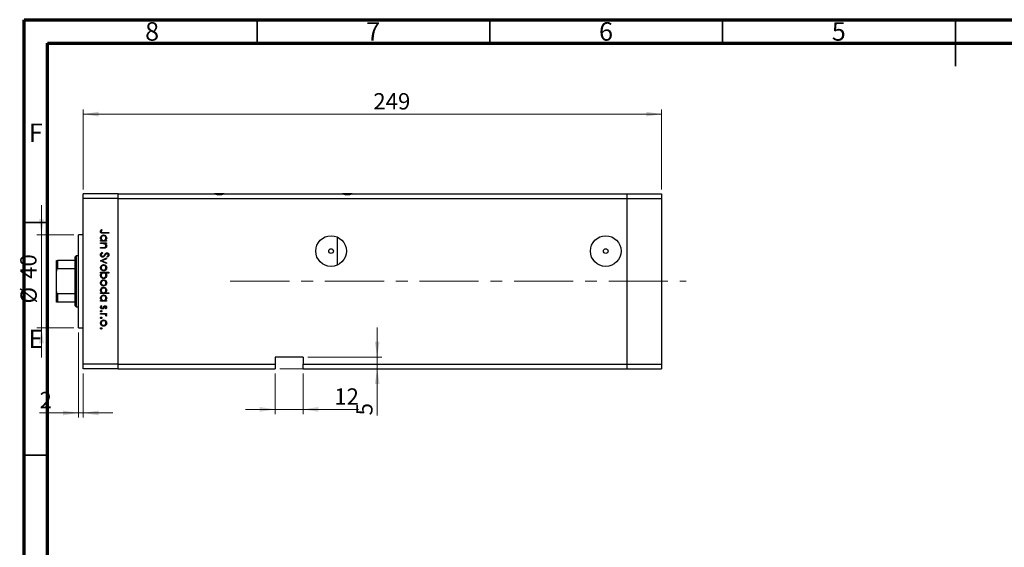
# Model space of a CAD drawing. Units: millimetres. Extents: x 14 to 463, y 5 to 292.
# Drawn here: x 14 to 226, y 179 to 292 of the extents above; entities that cross this region are included whole.
import ezdxf

# ---------------------------------------------------------------- set-up
doc = ezdxf.new("R2010")
doc.units = ezdxf.units.MM
doc.linetypes.add('CENTERX2', pattern=[20.32, 12.7, -2.54, 2.54, -2.54])
doc.styles.add('SLDTEXTSTYLE0', font='TXT', dxfattribs={"width": 0.75})
doc.dimstyles.new('SLDDIMSTYLE0', dxfattribs={"dimtxt": 3.5, "dimasz": 3.302, "dimexe": 0, "dimexo": 0.0625, "dimgap": 0.875, "dimtad": 1, "dimdec": 0, "dimlfac": 2, "dimrnd": 1e-09, "dimzin": 12, "dimdsep": 46, "dimtxsty": 'SLDTEXTSTYLE0', "dimsah": 1, "dimcen": 0.09, "dimadec": 0, "dimazin": 3, "dimtfac": 1, "dimtdec": 0, "dimtmove": 0, "dimatfit": 0, "dimfxl": 1, "dimfrac": 2, "dimtolj": 1, "dimtzin": 12, "dimarcsym": 0})
doc.dimstyles.new('SLDDIMSTYLE1', dxfattribs={"dimtxt": 3.5, "dimasz": 3.302, "dimexe": 0, "dimexo": 0.0625, "dimgap": 0.875, "dimtad": 1, "dimdec": 0, "dimlfac": 2, "dimrnd": 1e-09, "dimzin": 12, "dimdsep": 46, "dimtxsty": 'SLDTEXTSTYLE0', "dimsah": 1, "dimcen": 0.09, "dimadec": 0, "dimazin": 3, "dimtfac": 1, "dimtdec": 0, "dimtofl": 0, "dimtmove": 0, "dimatfit": 3, "dimfxl": 1, "dimfrac": 2, "dimtolj": 1, "dimtzin": 12, "dimarcsym": 0})

# ---------------------------------------------------------------- blocks, each defined once
blk = doc.blocks.new('_D')
at = {"color": 7, "linetype": 'Continuous', "lineweight": 0}
for p, q in [((18.69, 245.84), (18.69, 252.19)), ((25.65, 245.84), (17.69, 245.84)), ((18.69, 245.84), (18.69, 225.84)), ((25.65, 225.84), (17.69, 225.84)), ((18.69, 225.84), (18.69, 219.49))]:
    blk.add_line(p, q, dxfattribs=at)
at = {"color": 7, "linetype": 'Continuous', "lineweight": 18}
for points in [[(18.69, 245.84), (19.2, 249.15), (18.18, 249.15)], [(18.69, 225.84), (18.18, 222.54), (19.2, 222.54)]]:
    blk.add_solid(points, dxfattribs=at)
at = {"color": 7, "linetype": 'Continuous', "lineweight": 18, "char_height": 3.5, "attachment_point": 1, "rotation": 90, "style": 'SLDTEXTSTYLE0'}
for s, insert in [('40', (14.13, 236.36)), ('%%c', (14.18, 231.09))]:
    blk.add_mtext(s, dxfattribs=dict(at, insert=insert))
blk = doc.blocks.new('_D_1')
at = {"color": 7, "linetype": 'Continuous', "lineweight": 0}
for p, q in [((26.65, 224.84), (26.65, 206.59)), ((27.65, 216.09), (27.65, 206.59)), ((26.65, 207.59), (18.28, 207.59)), ((26.65, 207.59), (27.65, 207.59)), ((27.65, 207.59), (34, 207.59))]:
    blk.add_line(p, q, dxfattribs=at)
at = {"color": 7, "linetype": 'Continuous', "lineweight": 18}
for points in [[(26.65, 207.59), (23.35, 208.1), (23.35, 207.09)], [(27.65, 207.59), (30.95, 207.09), (30.95, 208.1)]]:
    blk.add_solid(points, dxfattribs=at)
at = {"color": 7, "linetype": 'Continuous', "lineweight": 18, "insert": (18.28, 212.11), "char_height": 3.5, "attachment_point": 1, "style": 'SLDTEXTSTYLE0'}
blk.add_mtext('2', dxfattribs=at)
blk = doc.blocks.new('_D_2')
at = {"color": 7, "linetype": 'Continuous', "lineweight": 0}
for p, q in [((90.81, 219.59), (90.81, 225.94)), ((75.9, 219.59), (91.81, 219.59)), ((90.81, 219.59), (90.81, 217.09)), ((69.9, 217.09), (91.81, 217.09)), ((90.81, 217.09), (90.81, 207.07))]:
    blk.add_line(p, q, dxfattribs=at)
at = {"color": 7, "linetype": 'Continuous', "lineweight": 18}
for points in [[(90.81, 219.59), (91.32, 222.9), (90.3, 222.9)], [(90.81, 217.09), (90.3, 213.79), (91.32, 213.79)]]:
    blk.add_solid(points, dxfattribs=at)
at = {"color": 7, "linetype": 'Continuous', "lineweight": 18, "insert": (86.3, 207.07), "char_height": 3.5, "attachment_point": 1, "rotation": 90, "style": 'SLDTEXTSTYLE0'}
blk.add_mtext('5', dxfattribs=at)
blk = doc.blocks.new('_D_3')
at = {"color": 7, "linetype": 'Continuous', "lineweight": 0}
for p, q in [((68.9, 216.09), (68.9, 207.36)), ((74.9, 216.09), (74.9, 207.36)), ((68.9, 208.36), (62.55, 208.36)), ((68.9, 208.36), (74.9, 208.36)), ((74.9, 208.36), (86.76, 208.36))]:
    blk.add_line(p, q, dxfattribs=at)
at = {"color": 7, "linetype": 'Continuous', "lineweight": 18}
for points in [[(68.9, 208.36), (65.6, 208.87), (65.6, 207.85)], [(74.9, 208.36), (78.2, 207.85), (78.2, 208.87)]]:
    blk.add_solid(points, dxfattribs=at)
at = {"color": 7, "linetype": 'Continuous', "lineweight": 18, "insert": (81.58, 212.87), "char_height": 3.5, "attachment_point": 1, "style": 'SLDTEXTSTYLE0'}
blk.add_mtext('12', dxfattribs=at)
blk = doc.blocks.new('_D_4')
at = {"color": 7, "linetype": 'Continuous', "lineweight": 0}
for p, q in [((27.65, 255.59), (27.65, 272.73)), ((27.65, 271.73), (151.9, 271.73)), ((151.9, 255.59), (151.9, 272.73))]:
    blk.add_line(p, q, dxfattribs=at)
at = {"color": 7, "linetype": 'Continuous', "lineweight": 18}
for points in [[(27.65, 271.73), (30.95, 271.22), (30.95, 272.24)], [(151.9, 271.73), (148.6, 272.24), (148.6, 271.22)]]:
    blk.add_solid(points, dxfattribs=at)
at = {"color": 7, "linetype": 'Continuous', "lineweight": 18, "insert": (89.98, 276.24), "char_height": 3.5, "attachment_point": 1, "style": 'SLDTEXTSTYLE0'}
blk.add_mtext('249', dxfattribs=at)

msp = doc.modelspace()

# ---------------------------------------------------------------- linework, layer by layer
at = {"color": 7, "linetype": 'Continuous', "lineweight": 70}
for p, q in [((15, 5), (15, 292)), ((15, 292), (415, 292)), ((20, 10), (20, 287)), ((20, 287), (410, 287))]:
    msp.add_line(p, q, dxfattribs=at)
at = {"color": 7, "linetype": 'Continuous', "lineweight": 35}
for p, q in [((65, 287), (65, 292)), ((115, 287), (115, 292)), ((165, 287), (165, 292)), ((215, 292), (215, 282)), ((215, 287), (215, 292)), ((20, 248.5), (15, 248.5)), ((20, 198.5), (15, 198.5))]:
    msp.add_line(p, q, dxfattribs=at)
at = {"color": 7, "linetype": 'Continuous', "lineweight": 25}
for p, q in [((35.149, 254.593), (27.649, 254.593)), ((27.649, 253.593), (27.649, 254.593)), ((35.149, 253.593), (35.149, 254.593)), ((35.149, 254.593), (55.892, 254.593)), ((57.907, 254.593), (55.892, 254.593)), ((57.907, 254.593), (83.392, 254.593)), ((85.407, 254.593), (83.392, 254.593)), ((85.407, 254.593), (144.399, 254.593)), ((144.399, 254.593), (144.399, 253.593)), ((144.399, 254.593), (151.899, 254.593)), ((151.899, 254.593), (151.899, 253.593)), ((35.149, 253.593), (27.649, 253.593)), ((27.649, 218.093), (27.649, 253.593)), ((35.149, 218.093), (35.149, 253.593)), ((35.149, 253.593), (144.399, 253.593)), ((144.399, 253.593), (144.399, 218.093)), ((144.399, 253.593), (151.899, 253.593)), ((151.899, 253.593), (151.899, 218.093)), ((27.649, 245.843), (26.649, 245.843)), ((26.649, 235.843), (26.649, 245.843)), ((31.556, 246.981), (31.691, 246.889)), ((33.149, 246.151), (31.968, 246.151)), ((31.985, 246.308), (33.149, 246.308)), ((33.149, 246.308), (33.149, 246.151)), ((82.245, 245.346), (82.245, 239.341)), ((31.399, 244.603), (31.621, 244.603)), ((31.399, 244.446), (31.399, 244.603)), ((32.678, 244.446), (31.399, 244.446)), ((31.399, 244.087), (32.678, 244.087)), ((31.399, 243.93), (31.399, 244.087)), ((31.862, 243.93), (31.399, 243.93)), ((32.442, 244.603), (32.678, 244.603)), ((32.678, 243.93), (32.447, 243.93)), ((32.678, 244.603), (32.678, 244.446)), ((32.678, 244.087), (32.678, 243.93)), ((26.149, 241.343), (25.899, 241.093)), ((26.649, 241.343), (26.149, 241.343)), ((26.149, 241.343), (26.149, 235.843)), ((31.399, 243.122), (32.001, 243.122)), ((31.399, 242.965), (31.399, 243.122)), ((32.052, 242.965), (31.399, 242.965)), ((31.737, 242.068), (31.826, 241.92)), ((32.898, 241.058), (32.79, 241.2)), ((21.899, 238.023), (21.899, 240.343)), ((22.149, 240.343), (22.149, 238.548)), ((25.899, 240.343), (22.149, 240.343)), ((25.899, 240.343), (25.899, 241.093)), ((25.899, 238.548), (25.899, 240.343)), ((31.399, 240.273), (32.678, 240.856)), ((31.399, 240.25), (31.399, 240.273)), ((32.678, 239.667), (31.399, 240.25)), ((32.678, 240.686), (31.747, 240.262)), ((31.747, 240.262), (32.678, 239.837)), ((32.678, 240.856), (32.678, 240.686)), ((32.678, 239.837), (32.678, 239.667)), ((21.899, 233.664), (21.899, 238.023)), ((25.899, 238.548), (22.149, 238.548)), ((25.899, 233.139), (25.899, 238.548)), ((31.399, 237.782), (33.194, 237.782)), ((31.399, 237.625), (31.399, 237.782)), ((31.636, 237.625), (31.399, 237.625)), ((33.194, 237.625), (32.446, 237.625)), ((33.194, 237.782), (33.194, 237.625)), ((26.149, 235.843), (26.149, 230.343)), ((26.649, 225.843), (26.649, 235.843)), ((21.899, 231.343), (21.899, 233.664)), ((25.899, 233.139), (22.149, 233.139)), ((22.149, 233.139), (22.149, 231.343)), ((25.899, 231.343), (25.899, 233.139)), ((31.399, 233.385), (31.621, 233.385)), ((31.399, 233.228), (31.399, 233.385)), ((33.194, 233.228), (31.399, 233.228)), ((32.431, 233.385), (33.194, 233.385)), ((33.194, 233.385), (33.194, 233.228)), ((25.899, 231.343), (22.149, 231.343)), ((25.899, 230.593), (25.899, 231.343)), ((25.899, 230.593), (26.149, 230.343)), ((31.399, 231.725), (31.621, 231.725)), ((31.399, 231.568), (31.399, 231.725)), ((32.678, 231.568), (31.399, 231.568)), ((31.55, 230.648), (31.669, 230.544)), ((32.442, 231.725), (32.678, 231.725)), ((32.678, 231.725), (32.678, 231.568)), ((26.149, 230.343), (26.649, 230.343)), ((31.399, 228.965), (32.678, 228.965)), ((31.399, 228.808), (31.399, 228.965)), ((31.829, 228.808), (31.399, 228.808)), ((32.519, 229.93), (32.409, 230.036)), ((32.678, 228.808), (32.49, 228.808)), ((32.657, 228.359), (32.521, 228.446)), ((32.678, 228.965), (32.678, 228.808)), ((26.649, 225.843), (27.649, 225.843)), ((35.149, 218.093), (27.649, 218.093)), ((27.649, 217.093), (27.649, 218.093)), ((35.149, 217.093), (35.149, 218.093)), ((35.149, 218.093), (68.899, 218.093)), ((74.899, 219.593), (68.899, 219.593)), ((68.899, 219.593), (68.899, 218.093)), ((68.899, 218.093), (68.899, 217.093)), ((74.899, 219.593), (74.899, 218.093)), ((74.899, 218.093), (144.399, 218.093)), ((74.899, 217.093), (74.899, 218.093)), ((144.399, 218.093), (144.399, 217.093)), ((144.399, 218.093), (151.899, 218.093)), ((151.899, 218.093), (151.899, 217.093)), ((35.149, 217.093), (27.649, 217.093)), ((35.149, 217.093), (68.899, 217.093)), ((74.899, 217.093), (144.399, 217.093)), ((144.399, 217.093), (151.899, 217.093))]:
    msp.add_line(p, q, dxfattribs=at)
at = {"color": 7, "linetype": 'CENTERX2', "lineweight": 18}
msp.add_line((59.262, 235.843), (157.142, 235.843), dxfattribs=at)
at = {"color": 7, "linetype": 'Continuous', "lineweight": 25}
for centre, radius in [((80.899, 242.343), 3.29), ((139.899, 242.343), 3.29), ((80.899, 242.343), 0.5), ((139.899, 242.343), 0.5)]:
    msp.add_circle(centre, radius, dxfattribs=at)
for centre in [(56.899, 258.593), (84.399, 258.593)]:
    msp.add_arc(centre, 4.125, 255.85889, 284.14111, dxfattribs=at)
for points, knots in [([(31.354, 246.559), (31.37, 246.649), (31.399, 246.809), (31.508, 246.928), (31.556, 246.981)], [0, 0, 0, 0, 0.5575179, 1, 1, 1, 1]), ([(31.968, 246.151), (31.897, 246.152), (31.757, 246.154), (31.577, 246.182), (31.462, 246.267), (31.374, 246.38), (31.362, 246.488), (31.354, 246.559)], [0, 0, 0, 0, 0.2510974, 0.5007479, 0.6259937, 0.7512592, 1, 1, 1, 1]), ([(31.377, 245.125), (31.388, 245.224), (31.411, 245.42), (31.593, 245.637), (31.81, 245.772), (31.965, 245.785), (32.042, 245.792)], [0, 0, 0, 0, 0.2795738, 0.5593479, 0.7795964, 1, 1, 1, 1]), ([(31.559, 246.665), (31.551, 246.644), (31.537, 246.607), (31.535, 246.568), (31.534, 246.55)], [0, 0, 0, 0, 0.5599001, 1, 1, 1, 1]), ([(31.534, 246.55), (31.536, 246.526), (31.541, 246.478), (31.577, 246.413), (31.629, 246.361), (31.763, 246.299), (31.886, 246.304), (31.985, 246.308)], [0, 0, 0, 0, 0.1249526, 0.2498729, 0.3748241, 0.4998744, 1, 1, 1, 1]), ([(32.04, 245.635), (31.966, 245.624), (31.817, 245.603), (31.65, 245.466), (31.551, 245.296), (31.54, 245.179), (31.534, 245.12)], [0, 0, 0, 0, 0.27940025, 0.5590995, 0.77955422, 1, 1, 1, 1]), ([(31.691, 246.889), (31.664, 246.849), (31.614, 246.777), (31.576, 246.699), (31.559, 246.665)], [0, 0, 0, 0, 0.5600895, 1, 1, 1, 1]), ([(32.544, 245.118), (32.535, 245.193), (32.517, 245.343), (32.384, 245.514), (32.217, 245.616), (32.099, 245.629), (32.04, 245.635)], [0, 0, 0, 0, 0.2797441, 0.5592621, 0.7797218, 1, 1, 1, 1]), ([(32.042, 245.792), (32.14, 245.78), (32.336, 245.756), (32.549, 245.57), (32.681, 245.352), (32.694, 245.197), (32.701, 245.12)], [0, 0, 0, 0, 0.2794094, 0.559215, 0.779552, 1, 1, 1, 1]), ([(31.621, 244.603), (31.542, 244.686), (31.401, 244.834), (31.384, 245.036), (31.377, 245.125)], [0, 0, 0, 0, 0.558753, 1, 1, 1, 1]), ([(31.534, 245.12), (31.543, 245.045), (31.561, 244.895), (31.689, 244.72), (31.859, 244.618), (31.977, 244.608), (32.036, 244.603)], [0, 0, 0, 0, 0.27981841, 0.55942188, 0.77957304, 1, 1, 1, 1]), ([(32.205, 243.906), (32.141, 243.914), (32.027, 243.93), (31.912, 243.93), (31.862, 243.93)], [0, 0, 0, 0, 0.55965757, 1, 1, 1, 1]), ([(32.036, 244.603), (32.112, 244.611), (32.263, 244.628), (32.431, 244.769), (32.529, 244.94), (32.539, 245.059), (32.544, 245.118)], [0, 0, 0, 0, 0.2796512, 0.5592146, 0.7795012, 1, 1, 1, 1]), ([(32.701, 243.443), (32.696, 243.386), (32.686, 243.271), (32.593, 243.121), (32.445, 243.009), (32.254, 242.969), (32.12, 242.967), (32.052, 242.965)], [0, 0, 0, 0, 0.1865964, 0.373039, 0.5593711, 0.7792538, 1, 1, 1, 1]), ([(32.544, 243.471), (32.538, 243.526), (32.526, 243.637), (32.436, 243.767), (32.328, 243.862), (32.246, 243.891), (32.205, 243.906)], [0, 0, 0, 0, 0.27956321, 0.55940733, 0.77969902, 1, 1, 1, 1]), ([(32.292, 243.141), (32.333, 243.153), (32.414, 243.178), (32.526, 243.292), (32.537, 243.403), (32.544, 243.471)], [0, 0, 0, 0, 0.2811923, 0.5613307, 1, 1, 1, 1]), ([(32.701, 245.12), (32.688, 245.005), (32.664, 244.798), (32.51, 244.663), (32.442, 244.603)], [0, 0, 0, 0, 0.5590644, 1, 1, 1, 1]), ([(32.447, 243.93), (32.528, 243.855), (32.672, 243.722), (32.692, 243.529), (32.701, 243.443)], [0, 0, 0, 0, 0.5591406, 1, 1, 1, 1]), ([(31.354, 241.536), (31.361, 241.6), (31.374, 241.73), (31.506, 241.929), (31.649, 242.015), (31.737, 242.068)], [0, 0, 0, 0, 0.2798747, 0.5596912, 1, 1, 1, 1]), ([(31.828, 241.036), (31.756, 241.046), (31.613, 241.065), (31.46, 241.205), (31.368, 241.367), (31.359, 241.479), (31.354, 241.536)], [0, 0, 0, 0, 0.2791825, 0.5590727, 0.7794364, 1, 1, 1, 1]), ([(31.826, 241.92), (31.746, 241.868), (31.634, 241.795), (31.546, 241.647), (31.538, 241.573), (31.534, 241.536)], [0, 0, 0, 0, 0.5593206, 0.7797817, 1, 1, 1, 1]), ([(31.534, 241.536), (31.539, 241.489), (31.548, 241.395), (31.619, 241.28), (31.72, 241.207), (31.794, 241.197), (31.831, 241.193)], [0, 0, 0, 0, 0.2802553, 0.560109, 0.7800802, 1, 1, 1, 1]), ([(32.393, 241.448), (32.312, 241.338), (32.198, 241.185), (31.988, 241.055), (31.881, 241.042), (31.828, 241.036)], [0, 0, 0, 0, 0.5601154, 0.7802838, 1, 1, 1, 1]), ([(31.831, 241.193), (31.865, 241.197), (31.928, 241.205), (31.979, 241.24), (32.002, 241.255)], [0, 0, 0, 0, 0.5589902, 1, 1, 1, 1]), ([(32.001, 243.122), (32.055, 243.122), (32.153, 243.121), (32.249, 243.135), (32.292, 243.141)], [0, 0, 0, 0, 0.5602545, 1, 1, 1, 1]), ([(32.002, 241.255), (32.06, 241.309), (32.163, 241.406), (32.245, 241.52), (32.281, 241.571)], [0, 0, 0, 0, 0.55950017, 1, 1, 1, 1]), ([(32.281, 241.571), (32.322, 241.628), (32.393, 241.73), (32.481, 241.819), (32.519, 241.858)], [0, 0, 0, 0, 0.560415, 1, 1, 1, 1]), ([(32.567, 241.683), (32.534, 241.64), (32.474, 241.563), (32.418, 241.483), (32.393, 241.448)], [0, 0, 0, 0, 0.5599058, 1, 1, 1, 1]), ([(32.519, 241.858), (32.565, 241.889), (32.646, 241.944), (32.743, 241.952), (32.786, 241.956)], [0, 0, 0, 0, 0.5598405, 1, 1, 1, 1]), ([(32.793, 241.799), (32.769, 241.796), (32.72, 241.792), (32.639, 241.755), (32.594, 241.71), (32.567, 241.683)], [0, 0, 0, 0, 0.2798353, 0.5598026, 1, 1, 1, 1]), ([(32.786, 241.956), (32.848, 241.948), (32.972, 241.933), (33.107, 241.813), (33.182, 241.67), (33.19, 241.573), (33.194, 241.524)], [0, 0, 0, 0, 0.2794969, 0.558769, 0.779387, 1, 1, 1, 1]), ([(32.79, 241.2), (32.854, 241.25), (32.942, 241.318), (33.007, 241.448), (33.012, 241.511), (33.015, 241.542)], [0, 0, 0, 0, 0.559835, 0.7798475, 1, 1, 1, 1]), ([(33.015, 241.542), (33.012, 241.577), (33.006, 241.648), (32.952, 241.734), (32.877, 241.79), (32.821, 241.796), (32.793, 241.799)], [0, 0, 0, 0, 0.2802743, 0.5599314, 0.7799201, 1, 1, 1, 1]), ([(33.194, 241.524), (33.189, 241.471), (33.178, 241.363), (33.075, 241.194), (32.965, 241.11), (32.898, 241.058)], [0, 0, 0, 0, 0.2797624, 0.5595004, 1, 1, 1, 1]), ([(21.899, 240.343), (21.907, 240.343), (21.916, 240.343), (21.996, 240.343), (22.044, 240.343), (22.098, 240.343), (22.132, 240.343), (22.149, 240.343)], [0, 0, 0, 0, 0.5662294, 0.7007856, 0.8361712, 0.9183646, 1, 1, 1, 1]), ([(31.377, 238.758), (31.387, 238.856), (31.406, 239.052), (31.588, 239.267), (31.805, 239.399), (31.959, 239.413), (32.035, 239.42)], [0, 0, 0, 0, 0.279777, 0.5591944, 0.7795995, 1, 1, 1, 1]), ([(32.034, 239.263), (31.96, 239.254), (31.812, 239.235), (31.645, 239.102), (31.55, 238.933), (31.539, 238.817), (31.534, 238.758)], [0, 0, 0, 0, 0.2795877, 0.5591612, 0.7795337, 1, 1, 1, 1]), ([(32.544, 238.758), (32.534, 238.833), (32.516, 238.983), (32.376, 239.146), (32.21, 239.248), (32.093, 239.258), (32.034, 239.263)], [0, 0, 0, 0, 0.2794683, 0.5592787, 0.779558, 1, 1, 1, 1]), ([(32.035, 239.42), (32.129, 239.411), (32.298, 239.394), (32.43, 239.291), (32.489, 239.245)], [0, 0, 0, 0, 0.5592851, 1, 1, 1, 1]), ([(32.489, 239.245), (32.557, 239.166), (32.68, 239.025), (32.694, 238.839), (32.701, 238.758)], [0, 0, 0, 0, 0.5588656, 1, 1, 1, 1]), ([(22.149, 238.548), (22.134, 238.546), (22.1, 238.542), (22.046, 238.508), (21.982, 238.434), (21.913, 238.269), (21.905, 238.12), (21.899, 238.023)], [0, 0, 0, 0, 0.0731849, 0.1620505, 0.2959674, 0.5365076, 1, 1, 1, 1]), ([(32.035, 238.097), (31.938, 238.109), (31.743, 238.133), (31.525, 238.309), (31.395, 238.528), (31.383, 238.681), (31.377, 238.758)], [0, 0, 0, 0, 0.279523, 0.5593844, 0.7795166, 1, 1, 1, 1]), ([(31.377, 237.109), (31.39, 237.224), (31.414, 237.43), (31.568, 237.566), (31.636, 237.625)], [0, 0, 0, 0, 0.5589145, 1, 1, 1, 1]), ([(32.036, 236.436), (31.938, 236.448), (31.742, 236.472), (31.528, 236.658), (31.397, 236.877), (31.383, 237.032), (31.377, 237.109)], [0, 0, 0, 0, 0.27943258, 0.55921593, 0.77955868, 1, 1, 1, 1]), ([(31.534, 238.758), (31.542, 238.684), (31.559, 238.536), (31.692, 238.368), (31.86, 238.271), (31.976, 238.259), (32.034, 238.254)], [0, 0, 0, 0, 0.2797663, 0.5591653, 0.7796144, 1, 1, 1, 1]), ([(32.041, 237.625), (31.965, 237.617), (31.814, 237.6), (31.647, 237.459), (31.548, 237.288), (31.539, 237.17), (31.534, 237.11)], [0, 0, 0, 0, 0.279648, 0.5591871, 0.7794985, 1, 1, 1, 1]), ([(31.534, 237.11), (31.543, 237.035), (31.56, 236.885), (31.693, 236.715), (31.86, 236.613), (31.978, 236.6), (32.036, 236.593)], [0, 0, 0, 0, 0.2797796, 0.5593078, 0.7797219, 1, 1, 1, 1]), ([(32.034, 238.254), (32.109, 238.262), (32.259, 238.28), (32.423, 238.418), (32.527, 238.582), (32.538, 238.7), (32.544, 238.758)], [0, 0, 0, 0, 0.2795992, 0.5593779, 0.7796524, 1, 1, 1, 1]), ([(32.49, 238.272), (32.414, 238.215), (32.277, 238.114), (32.109, 238.102), (32.035, 238.097)], [0, 0, 0, 0, 0.5592165, 1, 1, 1, 1]), ([(32.036, 236.593), (32.111, 236.604), (32.26, 236.625), (32.427, 236.762), (32.526, 236.931), (32.538, 237.049), (32.544, 237.108)], [0, 0, 0, 0, 0.2794321, 0.5591494, 0.7795764, 1, 1, 1, 1]), ([(32.701, 237.104), (32.689, 237.006), (32.666, 236.809), (32.486, 236.592), (32.268, 236.457), (32.114, 236.443), (32.036, 236.436)], [0, 0, 0, 0, 0.2795892, 0.5593453, 0.7796285, 1, 1, 1, 1]), ([(32.544, 237.108), (32.534, 237.183), (32.516, 237.333), (32.388, 237.508), (32.219, 237.61), (32.1, 237.62), (32.041, 237.625)], [0, 0, 0, 0, 0.2797993, 0.559452, 0.7796621, 1, 1, 1, 1]), ([(32.446, 237.625), (32.527, 237.543), (32.672, 237.397), (32.692, 237.193), (32.701, 237.104)], [0, 0, 0, 0, 0.559285, 1, 1, 1, 1]), ([(32.701, 238.758), (32.69, 238.654), (32.67, 238.468), (32.545, 238.332), (32.49, 238.272)], [0, 0, 0, 0, 0.559196, 1, 1, 1, 1]), ([(31.377, 235.505), (31.387, 235.603), (31.406, 235.799), (31.588, 236.014), (31.805, 236.146), (31.959, 236.16), (32.035, 236.167)], [0, 0, 0, 0, 0.279777, 0.5591944, 0.7795995, 1, 1, 1, 1]), ([(32.035, 234.843), (31.938, 234.855), (31.743, 234.879), (31.525, 235.056), (31.395, 235.275), (31.383, 235.428), (31.377, 235.505)], [0, 0, 0, 0, 0.279523, 0.5593844, 0.7795166, 1, 1, 1, 1]), ([(32.034, 236.01), (31.96, 236.001), (31.812, 235.982), (31.645, 235.848), (31.55, 235.68), (31.539, 235.563), (31.534, 235.505)], [0, 0, 0, 0, 0.2795877, 0.5591612, 0.7795337, 1, 1, 1, 1]), ([(31.534, 235.505), (31.542, 235.431), (31.559, 235.283), (31.692, 235.115), (31.86, 235.018), (31.976, 235.006), (32.034, 235)], [0, 0, 0, 0, 0.27976627, 0.55916531, 0.7796144, 1, 1, 1, 1]), ([(32.544, 235.505), (32.534, 235.58), (32.516, 235.729), (32.376, 235.893), (32.21, 235.995), (32.093, 236.005), (32.034, 236.01)], [0, 0, 0, 0, 0.2794683, 0.5592787, 0.779558, 1, 1, 1, 1]), ([(32.034, 235), (32.109, 235.009), (32.259, 235.027), (32.423, 235.164), (32.527, 235.329), (32.538, 235.447), (32.544, 235.505)], [0, 0, 0, 0, 0.2795992, 0.5593779, 0.7796524, 1, 1, 1, 1]), ([(32.035, 236.167), (32.129, 236.158), (32.298, 236.141), (32.43, 236.038), (32.489, 235.992)], [0, 0, 0, 0, 0.5592851, 1, 1, 1, 1]), ([(32.49, 235.019), (32.414, 234.962), (32.277, 234.861), (32.109, 234.849), (32.035, 234.843)], [0, 0, 0, 0, 0.5592165, 1, 1, 1, 1]), ([(32.489, 235.992), (32.557, 235.913), (32.68, 235.771), (32.694, 235.586), (32.701, 235.505)], [0, 0, 0, 0, 0.5588656, 1, 1, 1, 1]), ([(32.701, 235.505), (32.69, 235.401), (32.67, 235.215), (32.545, 235.079), (32.49, 235.019)], [0, 0, 0, 0, 0.559196, 1, 1, 1, 1]), ([(21.899, 233.664), (21.907, 233.543), (21.916, 233.394), (21.996, 233.237), (22.044, 233.18), (22.098, 233.145), (22.132, 233.141), (22.149, 233.139)], [0, 0, 0, 0, 0.56622942, 0.70078559, 0.83617122, 0.91836459, 1, 1, 1, 1]), ([(31.377, 233.907), (31.388, 234.006), (31.411, 234.202), (31.593, 234.42), (31.81, 234.554), (31.965, 234.568), (32.042, 234.574)], [0, 0, 0, 0, 0.2795738, 0.5593479, 0.7795964, 1, 1, 1, 1]), ([(31.621, 233.385), (31.542, 233.468), (31.401, 233.616), (31.384, 233.818), (31.377, 233.907)], [0, 0, 0, 0, 0.558753, 1, 1, 1, 1]), ([(31.377, 232.247), (31.388, 232.345), (31.411, 232.542), (31.593, 232.759), (31.81, 232.894), (31.965, 232.907), (32.042, 232.914)], [0, 0, 0, 0, 0.2795738, 0.5593479, 0.7795964, 1, 1, 1, 1]), ([(32.04, 234.417), (31.966, 234.406), (31.817, 234.385), (31.65, 234.248), (31.551, 234.078), (31.54, 233.961), (31.534, 233.902)], [0, 0, 0, 0, 0.27940025, 0.5590995, 0.77955422, 1, 1, 1, 1]), ([(31.534, 233.902), (31.543, 233.827), (31.561, 233.677), (31.689, 233.502), (31.859, 233.4), (31.977, 233.39), (32.036, 233.385)], [0, 0, 0, 0, 0.2798184, 0.5594219, 0.779573, 1, 1, 1, 1]), ([(32.04, 232.757), (31.966, 232.746), (31.817, 232.725), (31.65, 232.587), (31.551, 232.418), (31.54, 232.3), (31.534, 232.242)], [0, 0, 0, 0, 0.2794002, 0.5590995, 0.7795542, 1, 1, 1, 1]), ([(32.036, 233.385), (32.112, 233.393), (32.263, 233.41), (32.431, 233.551), (32.529, 233.722), (32.539, 233.841), (32.544, 233.9)], [0, 0, 0, 0, 0.2796512, 0.5592146, 0.7795012, 1, 1, 1, 1]), ([(32.544, 233.9), (32.535, 233.975), (32.517, 234.125), (32.384, 234.296), (32.217, 234.398), (32.099, 234.411), (32.04, 234.417)], [0, 0, 0, 0, 0.2797441, 0.5592621, 0.7797218, 1, 1, 1, 1]), ([(32.544, 232.24), (32.535, 232.315), (32.517, 232.465), (32.384, 232.635), (32.217, 232.738), (32.099, 232.75), (32.04, 232.757)], [0, 0, 0, 0, 0.2797441, 0.5592621, 0.7797218, 1, 1, 1, 1]), ([(32.042, 234.574), (32.14, 234.562), (32.336, 234.538), (32.549, 234.352), (32.681, 234.134), (32.694, 233.98), (32.701, 233.902)], [0, 0, 0, 0, 0.2794094, 0.559215, 0.779552, 1, 1, 1, 1]), ([(32.042, 232.914), (32.14, 232.902), (32.336, 232.878), (32.549, 232.692), (32.681, 232.473), (32.694, 232.319), (32.701, 232.242)], [0, 0, 0, 0, 0.2794094, 0.559215, 0.779552, 1, 1, 1, 1]), ([(32.701, 233.902), (32.685, 233.787), (32.657, 233.58), (32.5, 233.445), (32.431, 233.385)], [0, 0, 0, 0, 0.5584288, 1, 1, 1, 1]), ([(22.149, 231.343), (22.134, 231.343), (22.1, 231.343), (22.046, 231.343), (21.982, 231.343), (21.913, 231.343), (21.905, 231.343), (21.899, 231.343)], [0, 0, 0, 0, 0.0731849, 0.1620505, 0.2959674, 0.5365076, 1, 1, 1, 1]), ([(31.621, 231.725), (31.542, 231.808), (31.401, 231.956), (31.384, 232.158), (31.377, 232.247)], [0, 0, 0, 0, 0.55875301, 1, 1, 1, 1]), ([(31.377, 230.282), (31.387, 230.362), (31.405, 230.504), (31.506, 230.604), (31.55, 230.648)], [0, 0, 0, 0, 0.5592891, 1, 1, 1, 1]), ([(31.534, 232.242), (31.543, 232.167), (31.561, 232.017), (31.689, 231.842), (31.859, 231.74), (31.977, 231.73), (32.036, 231.725)], [0, 0, 0, 0, 0.2798184, 0.5594219, 0.779573, 1, 1, 1, 1]), ([(31.669, 230.544), (31.628, 230.504), (31.556, 230.433), (31.541, 230.334), (31.534, 230.29)], [0, 0, 0, 0, 0.5608331, 1, 1, 1, 1]), ([(32.036, 231.725), (32.112, 231.733), (32.263, 231.75), (32.431, 231.891), (32.529, 232.062), (32.539, 232.181), (32.544, 232.24)], [0, 0, 0, 0, 0.2796512, 0.5592146, 0.7795012, 1, 1, 1, 1]), ([(32.168, 230.522), (32.203, 230.541), (32.264, 230.575), (32.334, 230.579), (32.365, 230.581)], [0, 0, 0, 0, 0.5595868, 1, 1, 1, 1]), ([(32.365, 230.581), (32.414, 230.576), (32.512, 230.567), (32.624, 230.481), (32.691, 230.373), (32.698, 230.296), (32.701, 230.257)], [0, 0, 0, 0, 0.2799113, 0.5594788, 0.7796275, 1, 1, 1, 1]), ([(32.701, 232.242), (32.688, 232.127), (32.664, 231.92), (32.51, 231.785), (32.442, 231.725)], [0, 0, 0, 0, 0.5590644, 1, 1, 1, 1]), ([(31.746, 229.907), (31.691, 229.914), (31.581, 229.926), (31.459, 230.028), (31.387, 230.152), (31.38, 230.239), (31.377, 230.282)], [0, 0, 0, 0, 0.27958055, 0.55924882, 0.77951291, 1, 1, 1, 1]), ([(31.377, 229.425), (31.379, 229.447), (31.385, 229.49), (31.425, 229.537), (31.472, 229.567), (31.506, 229.57), (31.523, 229.571)], [0, 0, 0, 0, 0.2795373, 0.559056, 0.7794425, 1, 1, 1, 1]), ([(31.523, 229.279), (31.501, 229.282), (31.458, 229.287), (31.411, 229.327), (31.382, 229.375), (31.378, 229.408), (31.377, 229.425)], [0, 0, 0, 0, 0.27953897, 0.55932678, 0.77968851, 1, 1, 1, 1]), ([(31.523, 229.571), (31.544, 229.569), (31.587, 229.564), (31.635, 229.524), (31.664, 229.476), (31.667, 229.442), (31.669, 229.425)], [0, 0, 0, 0, 0.27951748, 0.55932643, 0.77954412, 1, 1, 1, 1]), ([(31.669, 229.425), (31.666, 229.404), (31.661, 229.361), (31.621, 229.313), (31.573, 229.284), (31.54, 229.281), (31.523, 229.279)], [0, 0, 0, 0, 0.2796468, 0.5592988, 0.7796148, 1, 1, 1, 1]), ([(31.534, 230.29), (31.537, 230.258), (31.544, 230.195), (31.597, 230.122), (31.665, 230.073), (31.715, 230.067), (31.74, 230.065)], [0, 0, 0, 0, 0.2799881, 0.5597452, 0.7799628, 1, 1, 1, 1]), ([(31.74, 230.065), (31.765, 230.067), (31.809, 230.071), (31.846, 230.096), (31.862, 230.108)], [0, 0, 0, 0, 0.55960297, 1, 1, 1, 1]), ([(31.944, 229.967), (31.909, 229.948), (31.848, 229.913), (31.777, 229.909), (31.746, 229.907)], [0, 0, 0, 0, 0.559542, 1, 1, 1, 1]), ([(32.268, 228.78), (32.186, 228.79), (32.041, 228.809), (31.894, 228.808), (31.829, 228.808)], [0, 0, 0, 0, 0.559636, 1, 1, 1, 1]), ([(31.862, 230.108), (31.89, 230.141), (31.941, 230.201), (31.977, 230.271), (31.994, 230.302)], [0, 0, 0, 0, 0.5590744, 1, 1, 1, 1]), ([(32.124, 230.197), (32.097, 230.149), (32.049, 230.063), (31.976, 229.996), (31.944, 229.967)], [0, 0, 0, 0, 0.5606486, 1, 1, 1, 1]), ([(31.994, 230.302), (32.02, 230.348), (32.066, 230.431), (32.137, 230.494), (32.168, 230.522)], [0, 0, 0, 0, 0.5606591, 1, 1, 1, 1]), ([(32.255, 230.38), (32.227, 230.349), (32.176, 230.293), (32.14, 230.227), (32.124, 230.197)], [0, 0, 0, 0, 0.55901781, 1, 1, 1, 1]), ([(32.371, 230.424), (32.348, 230.421), (32.305, 230.416), (32.271, 230.391), (32.255, 230.38)], [0, 0, 0, 0, 0.5590539, 1, 1, 1, 1]), ([(32.544, 228.526), (32.536, 228.563), (32.52, 228.637), (32.416, 228.732), (32.324, 228.762), (32.268, 228.78)], [0, 0, 0, 0, 0.2783765, 0.5588111, 1, 1, 1, 1]), ([(32.544, 230.257), (32.54, 230.282), (32.534, 230.332), (32.485, 230.384), (32.43, 230.418), (32.391, 230.422), (32.371, 230.424)], [0, 0, 0, 0, 0.2792404, 0.5590134, 0.779498, 1, 1, 1, 1]), ([(32.409, 230.036), (32.447, 230.07), (32.516, 230.13), (32.535, 230.219), (32.544, 230.257)], [0, 0, 0, 0, 0.5620764, 1, 1, 1, 1]), ([(32.49, 228.808), (32.552, 228.764), (32.664, 228.686), (32.689, 228.554), (32.701, 228.496)], [0, 0, 0, 0, 0.5613816, 1, 1, 1, 1]), ([(32.701, 230.257), (32.697, 230.221), (32.689, 230.149), (32.624, 230.035), (32.559, 229.97), (32.519, 229.93)], [0, 0, 0, 0, 0.2795539, 0.559733, 1, 1, 1, 1]), ([(32.521, 228.446), (32.527, 228.46), (32.539, 228.486), (32.542, 228.514), (32.544, 228.526)], [0, 0, 0, 0, 0.5603957, 1, 1, 1, 1]), ([(32.701, 228.496), (32.697, 228.469), (32.691, 228.42), (32.667, 228.378), (32.657, 228.359)], [0, 0, 0, 0, 0.5592795, 1, 1, 1, 1]), ([(31.377, 228.012), (31.379, 228.033), (31.385, 228.076), (31.425, 228.123), (31.472, 228.153), (31.506, 228.156), (31.523, 228.157)], [0, 0, 0, 0, 0.2795373, 0.559056, 0.7794425, 1, 1, 1, 1]), ([(31.523, 227.866), (31.501, 227.869), (31.458, 227.874), (31.411, 227.913), (31.382, 227.961), (31.378, 227.995), (31.377, 228.012)], [0, 0, 0, 0, 0.279539, 0.5593268, 0.7796885, 1, 1, 1, 1]), ([(31.377, 226.889), (31.387, 226.987), (31.406, 227.183), (31.588, 227.399), (31.805, 227.531), (31.959, 227.545), (32.035, 227.552)], [0, 0, 0, 0, 0.279777, 0.5591944, 0.7795995, 1, 1, 1, 1]), ([(32.035, 226.228), (31.938, 226.24), (31.743, 226.264), (31.525, 226.44), (31.395, 226.659), (31.383, 226.812), (31.377, 226.889)], [0, 0, 0, 0, 0.279523, 0.5593844, 0.7795166, 1, 1, 1, 1]), ([(31.523, 228.157), (31.544, 228.155), (31.587, 228.15), (31.635, 228.11), (31.664, 228.062), (31.667, 228.029), (31.669, 228.012)], [0, 0, 0, 0, 0.2795175, 0.5593264, 0.7795441, 1, 1, 1, 1]), ([(31.669, 228.012), (31.666, 227.99), (31.661, 227.947), (31.621, 227.9), (31.573, 227.87), (31.54, 227.867), (31.523, 227.866)], [0, 0, 0, 0, 0.2796468, 0.5592988, 0.7796148, 1, 1, 1, 1]), ([(32.034, 227.395), (31.96, 227.385), (31.812, 227.367), (31.645, 227.233), (31.55, 227.064), (31.539, 226.948), (31.534, 226.89)], [0, 0, 0, 0, 0.2795877, 0.5591612, 0.7795337, 1, 1, 1, 1]), ([(31.534, 226.89), (31.542, 226.816), (31.559, 226.667), (31.692, 226.5), (31.86, 226.402), (31.976, 226.391), (32.034, 226.385)], [0, 0, 0, 0, 0.2797663, 0.5591653, 0.7796144, 1, 1, 1, 1]), ([(32.544, 226.89), (32.534, 226.965), (32.516, 227.114), (32.376, 227.278), (32.21, 227.379), (32.093, 227.39), (32.034, 227.395)], [0, 0, 0, 0, 0.2794683, 0.5592787, 0.779558, 1, 1, 1, 1]), ([(32.034, 226.385), (32.109, 226.394), (32.259, 226.411), (32.423, 226.549), (32.527, 226.714), (32.538, 226.831), (32.544, 226.89)], [0, 0, 0, 0, 0.2795992, 0.5593779, 0.7796524, 1, 1, 1, 1]), ([(32.035, 227.552), (32.129, 227.542), (32.298, 227.526), (32.43, 227.422), (32.489, 227.376)], [0, 0, 0, 0, 0.5592851, 1, 1, 1, 1]), ([(32.49, 226.403), (32.414, 226.347), (32.277, 226.246), (32.109, 226.233), (32.035, 226.228)], [0, 0, 0, 0, 0.5592165, 1, 1, 1, 1]), ([(32.489, 227.376), (32.557, 227.297), (32.68, 227.156), (32.694, 226.971), (32.701, 226.889)], [0, 0, 0, 0, 0.5588656, 1, 1, 1, 1]), ([(32.701, 226.889), (32.69, 226.785), (32.67, 226.6), (32.545, 226.463), (32.49, 226.403)], [0, 0, 0, 0, 0.559196, 1, 1, 1, 1]), ([(31.377, 225.746), (31.379, 225.767), (31.385, 225.81), (31.425, 225.857), (31.472, 225.887), (31.506, 225.89), (31.523, 225.891)], [0, 0, 0, 0, 0.2795373, 0.559056, 0.7794425, 1, 1, 1, 1]), ([(31.523, 225.6), (31.501, 225.602), (31.458, 225.608), (31.411, 225.647), (31.382, 225.695), (31.378, 225.729), (31.377, 225.746)], [0, 0, 0, 0, 0.27953897, 0.55932678, 0.77968851, 1, 1, 1, 1]), ([(31.523, 225.891), (31.544, 225.889), (31.587, 225.884), (31.635, 225.844), (31.664, 225.796), (31.667, 225.763), (31.669, 225.746)], [0, 0, 0, 0, 0.2795175, 0.5593264, 0.7795441, 1, 1, 1, 1]), ([(31.669, 225.746), (31.666, 225.724), (31.661, 225.681), (31.621, 225.634), (31.573, 225.604), (31.54, 225.601), (31.523, 225.6)], [0, 0, 0, 0, 0.2796468, 0.5592988, 0.7796148, 1, 1, 1, 1])]:
    msp.add_open_spline(points, degree=3, knots=knots, dxfattribs=at)

# ---------------------------------------------------------------- texts
at = {"color": 7, "linetype": 'Continuous', "lineweight": 0, "char_height": 3.969, "attachment_point": 2, "style": 'SLDTEXTSTYLE0'}
for s, insert in [('8', (42.46, 291.468)), ('7', (89.96, 291.468)), ('6', (139.96, 291.468)), ('5', (189.96, 291.468)), ('F', (17.458, 269.718)), ('E', (17.508, 225.468))]:
    msp.add_mtext(s, dxfattribs=dict(at, insert=insert))

# ---------------------------------------------------------------- dimensions: what is measured, and where the dimension line sits
at = {"color": 7, "linetype": 'Continuous', "lineweight": 18}
for base, p1, p2, dimstyle, picture, middle in [((151.899310748, 271.729849113), (27.649310748, 254.59338785), (151.899310748, 254.59338785), 'SLDDIMSTYLE1', '_D_4', (93.855024325, 271.729849113)), ((27.649, 207.593), (26.649, 225.843), (27.649, 217.093), 'SLDDIMSTYLE0', '_D_1', (19.571, 207.593)), ((74.899, 208.36), (68.899, 217.093), (74.899, 217.093), 'SLDDIMSTYLE0', '_D_3', (84.17, 208.36))]:
    dim = msp.add_linear_dim(base=base, p1=p1, p2=p2, dimstyle=dimstyle, dxfattribs=at)
    dim.commit()
    dim.dimension.update_dxf_attribs({"geometry": picture, "text_midpoint": middle, "dimtype": 160})
dim = msp.add_linear_dim(base=(18.693, 225.843), p1=(26.649, 245.843), p2=(26.649, 225.843), angle=90, text='%%c<>', dimstyle='SLDDIMSTYLE0', dxfattribs=at)
dim.commit()
dim.dimension.update_dxf_attribs({"geometry": '_D', "text_midpoint": (18.693, 236.311), "dimtype": 160})
dim = msp.add_linear_dim(base=(90.811, 217.093), p1=(74.899, 219.593), p2=(68.899, 217.093), angle=90, dimstyle='SLDDIMSTYLE0', dxfattribs=at)
dim.commit()
dim.dimension.update_dxf_attribs({"geometry": '_D_2', "text_midpoint": (90.811, 208.36), "dimtype": 160})

doc.saveas('drawing.dxf')
